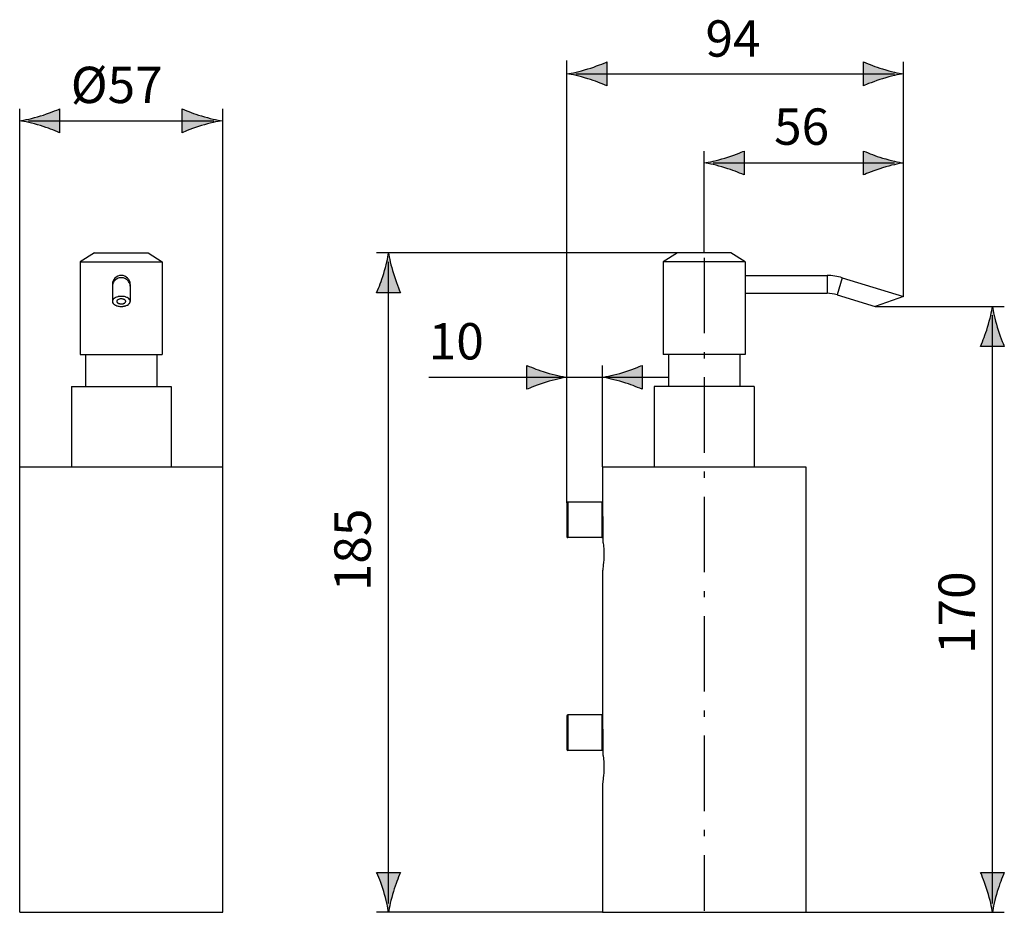
# Model space of a CAD drawing. Extents: x -28.5 to 26.8, y -29.7 to 20.4.
import ezdxf

# ---------------------------------------------------------------- set-up
doc = ezdxf.new("R2010")
doc.units = 0
doc.header["$MEASUREMENT"] = 0
doc.linetypes.add('AI-LINETYPE-1', pattern=[6.702782, 4.233336, -1.058334, 0.352778, -1.058334])
doc.layers.add('DIMENSION', color=7, linetype='CONTINUOUS')
doc.layers.add('DRAWING', color=7, linetype='CONTINUOUS')

msp = doc.modelspace()

# ---------------------------------------------------------------- hatches: boundary and pattern name
at = {"layer": 'DIMENSION'}
h = msp.add_hatch(color=250, dxfattribs=at)
h.dxf.hatch_style = 2
edge = h.paths.add_edge_path()
edge.add_spline(control_points=[(3.409, 17.08), (3.846, 16.948), (4.131, 16.827), (4.481, 16.685), (4.481, 16.685), (4.481, 18.02), (4.481, 18.02), (4.356, 17.961), (3.846, 17.757), (3.409, 17.624), (2.941, 17.484), (2.516, 17.387), (2.241, 17.353), (2.516, 17.317), (2.941, 17.221), (3.409, 17.08)], knot_values=[0, 0, 0, 0, 1, 1, 1, 2, 2, 2, 3, 3, 3, 4, 4, 4, 5, 5, 5, 5], degree=3, periodic=1)
h = msp.add_hatch(color=250, dxfattribs=at)
h.dxf.hatch_style = 2
edge = h.paths.add_edge_path()
edge.add_spline(control_points=[(19.954, 17.624), (19.517, 17.757), (19.232, 17.878), (18.882, 18.02), (18.882, 18.02), (18.882, 16.685), (18.882, 16.685), (19.007, 16.744), (19.517, 16.948), (19.954, 17.08), (20.422, 17.221), (20.847, 17.317), (21.122, 17.352), (20.847, 17.387), (20.422, 17.484), (19.954, 17.624)], knot_values=[0, 0, 0, 0, 1, 1, 1, 2, 2, 2, 3, 3, 3, 4, 4, 4, 5, 5, 5, 5], degree=3, periodic=1)
h = msp.add_hatch(color=250, dxfattribs=at)
h.dxf.hatch_style = 2
edge = h.paths.add_edge_path()
edge.add_spline(control_points=[(-27.292, 14.446), (-26.856, 14.314), (-26.57, 14.192), (-26.22, 14.05), (-26.22, 14.05), (-26.22, 15.386), (-26.22, 15.386), (-26.346, 15.326), (-26.856, 15.122), (-27.292, 14.99), (-27.761, 14.85), (-28.185, 14.753), (-28.461, 14.719), (-28.185, 14.683), (-27.761, 14.586), (-27.292, 14.446)], knot_values=[0, 0, 0, 0, 1, 1, 1, 2, 2, 2, 3, 3, 3, 4, 4, 4, 5, 5, 5, 5], degree=3, periodic=1)
h = msp.add_hatch(color=250, dxfattribs=at)
h.dxf.hatch_style = 2
edge = h.paths.add_edge_path()
edge.add_spline(control_points=[(-18.268, 14.99), (-18.705, 15.122), (-18.991, 15.244), (-19.341, 15.386), (-19.341, 15.386), (-19.341, 14.05), (-19.341, 14.05), (-19.215, 14.11), (-18.705, 14.314), (-18.268, 14.446), (-17.8, 14.586), (-17.376, 14.683), (-17.1, 14.717), (-17.376, 14.753), (-17.8, 14.85), (-18.268, 14.99)], knot_values=[0, 0, 0, 0, 1, 1, 1, 2, 2, 2, 3, 3, 3, 4, 4, 4, 5, 5, 5, 5], degree=3, periodic=1)
h = msp.add_hatch(color=250, dxfattribs=at)
h.dxf.hatch_style = 2
edge = h.paths.add_edge_path()
edge.add_spline(control_points=[(11.109, 12.081), (11.546, 11.948), (11.831, 11.827), (12.182, 11.685), (12.182, 11.685), (12.182, 13.02), (12.182, 13.02), (12.056, 12.961), (11.546, 12.757), (11.109, 12.625), (10.641, 12.484), (10.216, 12.388), (9.941, 12.353), (10.216, 12.318), (10.641, 12.221), (11.109, 12.081)], knot_values=[0, 0, 0, 0, 1, 1, 1, 2, 2, 2, 3, 3, 3, 4, 4, 4, 5, 5, 5, 5], degree=3, periodic=1)
h = msp.add_hatch(color=250, dxfattribs=at)
h.dxf.hatch_style = 2
edge = h.paths.add_edge_path()
edge.add_spline(control_points=[(19.954, 12.625), (19.517, 12.757), (19.232, 12.878), (18.882, 13.02), (18.882, 13.02), (18.882, 11.685), (18.882, 11.685), (19.007, 11.744), (19.517, 11.948), (19.954, 12.081), (20.422, 12.221), (20.847, 12.318), (21.122, 12.352), (20.847, 12.388), (20.422, 12.484), (19.954, 12.625)], knot_values=[0, 0, 0, 0, 1, 1, 1, 2, 2, 2, 3, 3, 3, 4, 4, 4, 5, 5, 5, 5], degree=3, periodic=1)
h = msp.add_hatch(color=250, dxfattribs=at)
h.dxf.hatch_style = 2
edge = h.paths.add_edge_path()
edge.add_spline(control_points=[(-7.766, 7.309), (-7.801, 7.034), (-7.898, 6.609), (-8.038, 6.141), (-8.171, 5.704), (-8.292, 5.419), (-8.434, 5.069), (-8.434, 5.069), (-7.099, 5.069), (-7.099, 5.069), (-7.158, 5.194), (-7.362, 5.704), (-7.494, 6.141), (-7.635, 6.609), (-7.731, 7.034), (-7.766, 7.309)], knot_values=[0, 0, 0, 0, 0.352778, 0.352778, 0.352778, 0.705556, 0.705556, 0.705556, 1.058334, 1.058334, 1.058334, 1.411112, 1.411112, 1.411112, 1.76389, 1.76389, 1.76389, 1.76389], degree=3, periodic=0)
edge.add_line((-7.766, 7.309), (-7.766, 7.309))
h = msp.add_hatch(color=250, dxfattribs=at)
h.dxf.hatch_style = 2
edge = h.paths.add_edge_path()
edge.add_spline(control_points=[(26.113, 4.304), (26.077, 4.029), (25.981, 3.604), (25.84, 3.136), (25.708, 2.699), (25.586, 2.413), (25.444, 2.063), (25.444, 2.063), (26.78, 2.063), (26.78, 2.063), (26.721, 2.189), (26.517, 2.699), (26.384, 3.136), (26.244, 3.604), (26.147, 4.029), (26.113, 4.304)], knot_values=[0, 0, 0, 0, 0.352778, 0.352778, 0.352778, 0.705556, 0.705556, 0.705556, 1.058334, 1.058334, 1.058334, 1.411112, 1.411112, 1.411112, 1.76389, 1.76389, 1.76389, 1.76389], degree=3, periodic=0)
edge.add_line((26.113, 4.304), (26.113, 4.304))
h = msp.add_hatch(color=250, dxfattribs=at)
h.dxf.hatch_style = 2
edge = h.paths.add_edge_path()
edge.add_spline(control_points=[(1.072, 0.598), (0.635, 0.73), (0.35, 0.851), (0, 0.993), (0, 0.993), (0, -0.342), (0, -0.342), (0.125, -0.283), (0.635, -0.079), (1.072, 0.054), (1.541, 0.194), (1.965, 0.291), (2.241, 0.325), (1.965, 0.361), (1.541, 0.457), (1.072, 0.598)], knot_values=[0, 0, 0, 0, 1, 1, 1, 2, 2, 2, 3, 3, 3, 4, 4, 4, 5, 5, 5, 5], degree=3, periodic=1)
h = msp.add_hatch(color=250, dxfattribs=at)
h.dxf.hatch_style = 2
edge = h.paths.add_edge_path()
edge.add_spline(control_points=[(5.384, 0.054), (5.821, -0.079), (6.106, -0.2), (6.456, -0.342), (6.456, -0.342), (6.456, 0.993), (6.456, 0.993), (6.331, 0.934), (5.821, 0.73), (5.384, 0.598), (4.916, 0.457), (4.491, 0.361), (4.216, 0.326), (4.491, 0.291), (4.916, 0.194), (5.384, 0.054)], knot_values=[0, 0, 0, 0, 1, 1, 1, 2, 2, 2, 3, 3, 3, 4, 4, 4, 5, 5, 5, 5], degree=3, periodic=1)
h = msp.add_hatch(color=250, dxfattribs=at)
h.dxf.hatch_style = 2
edge = h.paths.add_edge_path()
edge.add_spline(control_points=[(-7.767, -29.691), (-7.731, -29.415), (-7.635, -28.99), (-7.494, -28.522), (-7.362, -28.085), (-7.241, -27.8), (-7.099, -27.45), (-7.099, -27.45), (-8.434, -27.45), (-8.434, -27.45), (-8.375, -27.575), (-8.171, -28.085), (-8.038, -28.522), (-7.898, -28.99), (-7.801, -29.415), (-7.767, -29.691)], knot_values=[0, 0, 0, 0, 0.352778, 0.352778, 0.352778, 0.705556, 0.705556, 0.705556, 1.058334, 1.058334, 1.058334, 1.411112, 1.411112, 1.411112, 1.76389, 1.76389, 1.76389, 1.76389], degree=3, periodic=0)
edge.add_line((-7.767, -29.691), (-7.767, -29.691))
h = msp.add_hatch(color=250, dxfattribs=at)
h.dxf.hatch_style = 2
edge = h.paths.add_edge_path()
edge.add_spline(control_points=[(26.111, -29.691), (26.147, -29.415), (26.244, -28.99), (26.384, -28.522), (26.517, -28.085), (26.638, -27.8), (26.78, -27.45), (26.78, -27.45), (25.444, -27.45), (25.444, -27.45), (25.504, -27.575), (25.708, -28.085), (25.84, -28.522), (25.981, -28.99), (26.077, -29.415), (26.111, -29.691)], knot_values=[0, 0, 0, 0, 0.352778, 0.352778, 0.352778, 0.705556, 0.705556, 0.705556, 1.058334, 1.058334, 1.058334, 1.411112, 1.411112, 1.411112, 1.76389, 1.76389, 1.76389, 1.76389], degree=3, periodic=0)
edge.add_line((26.111, -29.691), (26.111, -29.691))

# ---------------------------------------------------------------- linework, layer by layer
at = {"layer": 'DIMENSION', "color": 7}
for points in [[(2.241, -6.721), (2.241, 18.102)], [(21.122, 4.868), (21.122, 18.02)], [(2.741, 17.352), (20.622, 17.352)], [(-28.461, -4.691), (-28.461, 15.386)], [(-17.061, -4.691), (-17.061, 15.386)], [(-27.961, 14.718), (-17.561, 14.718)], [(9.941, 7.309), (9.941, 13.02)], [(10.441, 12.353), (20.622, 12.353)], [(8.441, 7.309), (-8.434, 7.309)], [(-7.766, -29.191), (-7.766, 6.809)], [(19.541, 4.304), (26.779, 4.304)], [(26.112, -29.191), (26.112, 3.804)], [(4.241, -4.691), (4.241, 0.993)], [(-5.511, 0.326), (7.941, 0.326)], [(4.241, -29.691), (-8.434, -29.691)], [(15.641, -29.691), (26.779, -29.691)]]:
    msp.add_lwpolyline(points, dxfattribs=at)
at = {"layer": 'DIMENSION', "color": 250, "linetype": 'AI-LINETYPE-1'}
msp.add_lwpolyline([(9.94, 7.033), (9.94, -29.611)], dxfattribs=at)
at = {"layer": 'DIMENSION'}
for points in [[(3.409, 17.08), (3.846, 16.948), (4.131, 16.827), (4.481, 16.685), (4.481, 16.685), (4.481, 18.02), (4.481, 18.02), (4.356, 17.961), (3.846, 17.757), (3.409, 17.624), (2.941, 17.484), (2.516, 17.387), (2.241, 17.353), (2.516, 17.317), (2.941, 17.221), (3.409, 17.08)], [(19.954, 17.624), (19.517, 17.757), (19.232, 17.878), (18.882, 18.02), (18.882, 18.02), (18.882, 16.685), (18.882, 16.685), (19.007, 16.744), (19.517, 16.948), (19.954, 17.08), (20.422, 17.221), (20.847, 17.317), (21.122, 17.352), (20.847, 17.387), (20.422, 17.484), (19.954, 17.624)], [(-27.292, 14.446), (-26.856, 14.314), (-26.57, 14.192), (-26.22, 14.05), (-26.22, 14.05), (-26.22, 15.386), (-26.22, 15.386), (-26.346, 15.326), (-26.856, 15.122), (-27.292, 14.99), (-27.761, 14.85), (-28.185, 14.753), (-28.461, 14.719), (-28.185, 14.683), (-27.761, 14.586), (-27.292, 14.446)], [(-18.268, 14.99), (-18.705, 15.122), (-18.991, 15.244), (-19.341, 15.386), (-19.341, 15.386), (-19.341, 14.05), (-19.341, 14.05), (-19.215, 14.11), (-18.705, 14.314), (-18.268, 14.446), (-17.8, 14.586), (-17.376, 14.683), (-17.1, 14.717), (-17.376, 14.753), (-17.8, 14.85), (-18.268, 14.99)], [(11.109, 12.081), (11.546, 11.948), (11.831, 11.827), (12.182, 11.685), (12.182, 11.685), (12.182, 13.02), (12.182, 13.02), (12.056, 12.961), (11.546, 12.757), (11.109, 12.625), (10.641, 12.484), (10.216, 12.388), (9.941, 12.353), (10.216, 12.318), (10.641, 12.221), (11.109, 12.081)], [(19.954, 12.625), (19.517, 12.757), (19.232, 12.878), (18.882, 13.02), (18.882, 13.02), (18.882, 11.685), (18.882, 11.685), (19.007, 11.744), (19.517, 11.948), (19.954, 12.081), (20.422, 12.221), (20.847, 12.318), (21.122, 12.352), (20.847, 12.388), (20.422, 12.484), (19.954, 12.625)], [(-7.766, 7.309), (-7.801, 7.034), (-7.898, 6.609), (-8.038, 6.141), (-8.171, 5.704), (-8.292, 5.419), (-8.434, 5.069), (-8.434, 5.069), (-7.099, 5.069), (-7.099, 5.069), (-7.158, 5.194), (-7.362, 5.704), (-7.494, 6.141), (-7.635, 6.609), (-7.731, 7.034), (-7.766, 7.309)], [(26.113, 4.304), (26.077, 4.029), (25.981, 3.604), (25.84, 3.136), (25.708, 2.699), (25.586, 2.413), (25.444, 2.063), (25.444, 2.063), (26.78, 2.063), (26.78, 2.063), (26.721, 2.189), (26.517, 2.699), (26.384, 3.136), (26.244, 3.604), (26.147, 4.029), (26.113, 4.304)], [(1.072, 0.598), (0.635, 0.73), (0.35, 0.851), (0, 0.993), (0, 0.993), (0, -0.342), (0, -0.342), (0.125, -0.283), (0.635, -0.079), (1.072, 0.054), (1.541, 0.194), (1.965, 0.291), (2.241, 0.325), (1.965, 0.361), (1.541, 0.457), (1.072, 0.598)], [(5.384, 0.054), (5.821, -0.079), (6.106, -0.2), (6.456, -0.342), (6.456, -0.342), (6.456, 0.993), (6.456, 0.993), (6.331, 0.934), (5.821, 0.73), (5.384, 0.598), (4.916, 0.457), (4.491, 0.361), (4.216, 0.326), (4.491, 0.291), (4.916, 0.194), (5.384, 0.054)], [(-7.767, -29.691), (-7.731, -29.415), (-7.635, -28.99), (-7.494, -28.522), (-7.362, -28.085), (-7.241, -27.8), (-7.099, -27.45), (-7.099, -27.45), (-8.434, -27.45), (-8.434, -27.45), (-8.375, -27.575), (-8.171, -28.085), (-8.038, -28.522), (-7.898, -28.99), (-7.801, -29.415), (-7.767, -29.691)], [(26.111, -29.691), (26.147, -29.415), (26.244, -28.99), (26.384, -28.522), (26.517, -28.085), (26.638, -27.8), (26.78, -27.45), (26.78, -27.45), (25.444, -27.45), (25.444, -27.45), (25.504, -27.575), (25.708, -28.085), (25.84, -28.522), (25.981, -28.99), (26.077, -29.415), (26.111, -29.691)]]:
    msp.add_open_spline(points, degree=3, knots=[0, 0, 0, 0, 1, 1, 1, 2, 2, 2, 3, 3, 3, 4, 4, 4, 5, 5, 5, 5], dxfattribs=at)
at = {"layer": 'DRAWING', "color": 7}
for points in [[(-24.261, 7.309), (-25.061, 6.809)], [(-24.261, 7.309), (-21.261, 7.309)], [(-21.261, 7.309), (-20.461, 6.809)], [(8.441, 7.309), (7.641, 6.809)], [(11.441, 7.309), (8.441, 7.309)], [(12.241, 6.809), (11.441, 7.309)], [(-25.061, 6.809), (-25.061, 1.609)], [(-25.061, 6.809), (-20.461, 6.809)], [(-20.461, 6.809), (-20.461, 1.609)], [(7.641, 6.809), (7.641, 1.609)], [(12.241, 6.809), (7.641, 6.809)], [(12.241, 6.809), (12.241, 1.609)], [(-23.261, 5.539), (-23.261, 4.586)], [(-22.761, 5.913), (-22.811, 5.911), (-22.881, 5.899), (-22.928, 5.886), (-22.993, 5.859), (-23.035, 5.835), (-23.092, 5.793), (-23.127, 5.761), (-23.172, 5.707), (-23.197, 5.668), (-23.228, 5.605), (-23.243, 5.562), (-23.257, 5.493)], [(-22.261, 5.435), (-22.265, 5.493), (-22.271, 5.531), (-22.293, 5.605), (-22.31, 5.641), (-22.349, 5.707), (-22.375, 5.739), (-22.429, 5.793), (-22.463, 5.819), (-22.529, 5.859), (-22.568, 5.876), (-22.641, 5.899), (-22.684, 5.908), (-22.761, 5.913)], [(-22.261, 5.539), (-22.261, 4.586)], [(12.241, 6.039), (16.841, 6.039)], [(16.841, 6.039), (16.841, 5.039)], [(17.687, 5.913), (17.396, 4.957)], [(17.687, 5.913), (21.122, 4.868)], [(12.241, 5.039), (16.841, 5.039)], [(-22.761, 4.868), (-22.784, 4.868), (-22.846, 4.864), (-22.87, 4.861), (-22.932, 4.851), (-22.956, 4.846), (-23.016, 4.829), (-23.036, 4.822), (-23.093, 4.797), (-23.107, 4.79), (-23.159, 4.756), (-23.167, 4.751), (-23.212, 4.708), (-23.217, 4.702), (-23.248, 4.65), (-23.251, 4.641), (-23.261, 4.586)], [(-23.261, 4.586), (-23.251, 4.532), (-23.247, 4.521), (-23.216, 4.469), (-23.212, 4.464), (-23.205, 4.457), (-23.159, 4.415), (-23.147, 4.407), (-23.093, 4.375), (-23.074, 4.366), (-23.016, 4.344), (-22.993, 4.336), (-22.932, 4.321), (-22.908, 4.317), (-22.846, 4.308), (-22.823, 4.306), (-22.761, 4.304)], [(-22.761, 4.727), (-22.781, 4.727), (-22.812, 4.724), (-22.833, 4.721), (-22.863, 4.715), (-22.881, 4.71), (-22.91, 4.699), (-22.923, 4.693), (-22.951, 4.678), (-22.958, 4.673), (-22.982, 4.652), (-22.986, 4.647), (-23.003, 4.621), (-23.005, 4.617), (-23.011, 4.586)], [(-23.011, 4.586), (-23.011, 4.581), (-23.003, 4.551), (-23, 4.545), (-22.982, 4.52), (-22.975, 4.513), (-22.951, 4.494), (-22.938, 4.487), (-22.911, 4.473), (-22.894, 4.467), (-22.864, 4.458), (-22.843, 4.453), (-22.813, 4.448), (-22.792, 4.446), (-22.761, 4.445)], [(-22.261, 4.586), (-22.27, 4.641), (-22.274, 4.651), (-22.306, 4.703), (-22.31, 4.708), (-22.316, 4.715), (-22.363, 4.757), (-22.375, 4.765), (-22.429, 4.797), (-22.448, 4.806), (-22.506, 4.829), (-22.529, 4.836), (-22.59, 4.851), (-22.614, 4.856), (-22.676, 4.864), (-22.699, 4.866), (-22.761, 4.868)], [(-22.511, 4.586), (-22.511, 4.591), (-22.519, 4.621), (-22.521, 4.627), (-22.54, 4.652), (-22.547, 4.659), (-22.571, 4.678), (-22.583, 4.685), (-22.611, 4.699), (-22.628, 4.706), (-22.658, 4.715), (-22.678, 4.719), (-22.709, 4.724), (-22.73, 4.726), (-22.761, 4.727)], [(-22.761, 4.445), (-22.741, 4.446), (-22.709, 4.448), (-22.689, 4.451), (-22.658, 4.457), (-22.641, 4.462), (-22.611, 4.473), (-22.598, 4.479), (-22.571, 4.494), (-22.563, 4.5), (-22.54, 4.52), (-22.536, 4.525), (-22.519, 4.551), (-22.517, 4.555), (-22.511, 4.586)], [(-22.506, 4.344), (-22.486, 4.35), (-22.429, 4.375), (-22.415, 4.382), (-22.362, 4.416), (-22.355, 4.421), (-22.31, 4.465), (-22.305, 4.47), (-22.274, 4.522), (-22.27, 4.532), (-22.261, 4.586)], [(17.396, 4.957), (19.541, 4.304)], [(21.122, 4.868), (19.541, 4.304)], [(-22.761, 4.304), (-22.738, 4.304), (-22.676, 4.308), (-22.651, 4.311), (-22.59, 4.321), (-22.566, 4.327), (-22.506, 4.344)], [(-25.061, 1.609), (-20.461, 1.609)], [(-24.761, 1.609), (-24.761, -0.191)], [(-20.761, 1.609), (-20.761, -0.191)], [(12.241, 1.609), (7.641, 1.609)], [(7.941, 1.609), (7.941, -0.191)], [(11.941, 1.609), (11.941, -0.191)], [(-25.561, -0.191), (-25.561, -4.691)], [(-25.561, -0.191), (-19.961, -0.191)], [(-19.961, -0.191), (-19.961, -4.691)], [(7.141, -0.191), (7.141, -4.691)], [(12.741, -0.191), (7.141, -0.191)], [(12.741, -0.191), (12.741, -4.691)], [(-28.461, -29.691), (-28.461, -4.691)], [(-28.461, -4.691), (-17.061, -4.691)], [(-17.061, -29.691), (-17.061, -4.691)], [(4.241, -4.691), (4.241, -8.62)], [(4.241, -4.691), (15.641, -4.691)], [(15.641, -4.691), (15.641, -29.691)], [(2.241, -6.721), (2.241, -8.62)], [(2.291, -6.671), (2.291, -8.671)], [(4.191, -6.671), (2.291, -6.671)], [(4.191, -6.671), (4.191, -8.671)], [(4.272, -8.96), (4.272, -7.691)], [(4.272, -8.251), (4.241, -8.251)], [(4.191, -8.671), (2.291, -8.671)], [(4.272, -8.96), (4.289, -9.116), (4.292, -9.148), (4.303, -9.306), (4.305, -9.356), (4.311, -9.513), (4.312, -9.563), (4.312, -9.72), (4.311, -9.753), (4.305, -9.911), (4.305, -9.916), (4.295, -10.073), (4.283, -10.203), (4.272, -10.304), (4.262, -10.384), (4.253, -10.447), (4.247, -10.493), (4.242, -10.521), (4.241, -10.531)], [(4.241, -10.531), (4.241, -20.561)], [(2.241, -18.661), (2.241, -20.561)], [(2.291, -18.611), (2.291, -20.611)], [(4.191, -18.611), (2.291, -18.611)], [(4.191, -18.611), (4.191, -20.611)], [(4.272, -20.9), (4.272, -19.631)], [(4.272, -20.191), (4.241, -20.191)], [(4.191, -20.611), (2.291, -20.611)], [(4.272, -20.9), (4.289, -21.056), (4.292, -21.088), (4.303, -21.246), (4.305, -21.296), (4.311, -21.453), (4.312, -21.503), (4.312, -21.66), (4.311, -21.693), (4.305, -21.851), (4.305, -21.856), (4.295, -22.013), (4.283, -22.142), (4.272, -22.244), (4.262, -22.324), (4.253, -22.387), (4.247, -22.433), (4.242, -22.461), (4.241, -22.471)], [(4.241, -22.471), (4.241, -29.691)], [(-28.461, -29.691), (-17.061, -29.691)], [(4.241, -29.691), (15.641, -29.691)]]:
    msp.add_lwpolyline(points, dxfattribs=at)
for points, knots in [([(-22.261, 5.539), (-22.261, 5.539), (-22.261, 5.539), (-22.261, 5.539), (-22.261, 5.815), (-22.485, 6.039), (-22.761, 6.039), (-23.037, 6.039), (-23.261, 5.815), (-23.261, 5.539)], [0, 0, 0, 0, 1, 1, 1, 2, 2, 2, 3, 3, 3, 3]), ([(17.687, 5.913), (17.687, 5.913), (17.687, 5.913), (17.687, 5.913), (17.413, 5.997), (17.128, 6.039), (16.841, 6.039)], [0, 0, 0, 0, 1, 1, 1, 2, 2, 2, 2]), ([(-23.257, 5.493), (-23.257, 5.493), (-23.257, 5.493), (-23.257, 5.493), (-23.26, 5.474), (-23.261, 5.454), (-23.261, 5.435), (-23.261, 5.435), (-23.261, 5.435), (-23.261, 5.435)], [0, 0, 0, 0, 1, 1, 1, 2, 2, 2, 3, 3, 3, 3]), ([(17.396, 4.957), (17.396, 4.957), (17.396, 4.957), (17.396, 4.957), (17.216, 5.011), (17.029, 5.039), (16.841, 5.039)], [0, 0, 0, 0, 1, 1, 1, 2, 2, 2, 2]), ([(2.291, -6.671), (2.291, -6.671), (2.291, -6.671), (2.291, -6.671), (2.263, -6.671), (2.241, -6.693), (2.241, -6.721)], [0, 0, 0, 0, 1, 1, 1, 2, 2, 2, 2]), ([(4.241, -6.721), (4.241, -6.721), (4.241, -6.721), (4.241, -6.721), (4.241, -6.693), (4.219, -6.671), (4.191, -6.671)], [0, 0, 0, 0, 1, 1, 1, 2, 2, 2, 2]), ([(4.272, -7.691), (4.272, -7.691), (4.272, -7.691), (4.272, -7.691), (4.272, -7.49), (4.262, -7.29), (4.241, -7.091)], [0, 0, 0, 0, 1, 1, 1, 2, 2, 2, 2]), ([(2.241, -8.62), (2.241, -8.62), (2.241, -8.62), (2.241, -8.62), (2.241, -8.648), (2.263, -8.671), (2.291, -8.671)], [0, 0, 0, 0, 1, 1, 1, 2, 2, 2, 2]), ([(4.191, -8.671), (4.191, -8.671), (4.191, -8.671), (4.191, -8.671), (4.219, -8.671), (4.241, -8.648), (4.241, -8.62)], [0, 0, 0, 0, 1, 1, 1, 2, 2, 2, 2]), ([(2.291, -18.611), (2.291, -18.611), (2.291, -18.611), (2.291, -18.611), (2.263, -18.611), (2.241, -18.633), (2.241, -18.661)], [0, 0, 0, 0, 1, 1, 1, 2, 2, 2, 2]), ([(4.241, -18.661), (4.241, -18.661), (4.241, -18.661), (4.241, -18.661), (4.241, -18.633), (4.219, -18.611), (4.191, -18.611)], [0, 0, 0, 0, 1, 1, 1, 2, 2, 2, 2]), ([(4.272, -19.631), (4.272, -19.631), (4.272, -19.631), (4.272, -19.631), (4.272, -19.43), (4.262, -19.23), (4.241, -19.031)], [0, 0, 0, 0, 1, 1, 1, 2, 2, 2, 2]), ([(2.241, -20.561), (2.241, -20.561), (2.241, -20.561), (2.241, -20.561), (2.241, -20.588), (2.263, -20.611), (2.291, -20.611)], [0, 0, 0, 0, 1, 1, 1, 2, 2, 2, 2]), ([(4.191, -20.611), (4.191, -20.611), (4.191, -20.611), (4.191, -20.611), (4.219, -20.611), (4.241, -20.588), (4.241, -20.561)], [0, 0, 0, 0, 1, 1, 1, 2, 2, 2, 2])]:
    msp.add_open_spline(points, degree=3, knots=knots, dxfattribs=at)

# ---------------------------------------------------------------- texts
at = {"layer": 'DIMENSION', "color": 250, "char_height": 2.03906, "attachment_point": 7}
for s, insert in [('\\fArial|b0|i0|c0|p34;\\W1;94', (10.014, 18.315)), ('\\fArial|b0|i0|c0|p34;\\W1;Ø57', (-25.595, 15.712)), ('\\fArial|b0|i0|c0|p34;\\W1;56', (13.864, 13.373)), ('\\fArial|b0|i0|c0|p34;\\W1;10', (-5.511, 1.328))]:
    msp.add_mtext(s, dxfattribs=dict(at, insert=insert))
at = {"layer": 'DIMENSION', "color": 250, "char_height": 2.03906, "attachment_point": 7, "rotation": 90}
for s, insert in [('\\fArial|b0|i0|c0|p34;\\W1;185', (-8.768, -11.673)), ('\\fArial|b0|i0|c0|p34;\\W1;170', (25.127, -15.195))]:
    msp.add_mtext(s, dxfattribs=dict(at, insert=insert))

doc.saveas('drawing.dxf')
